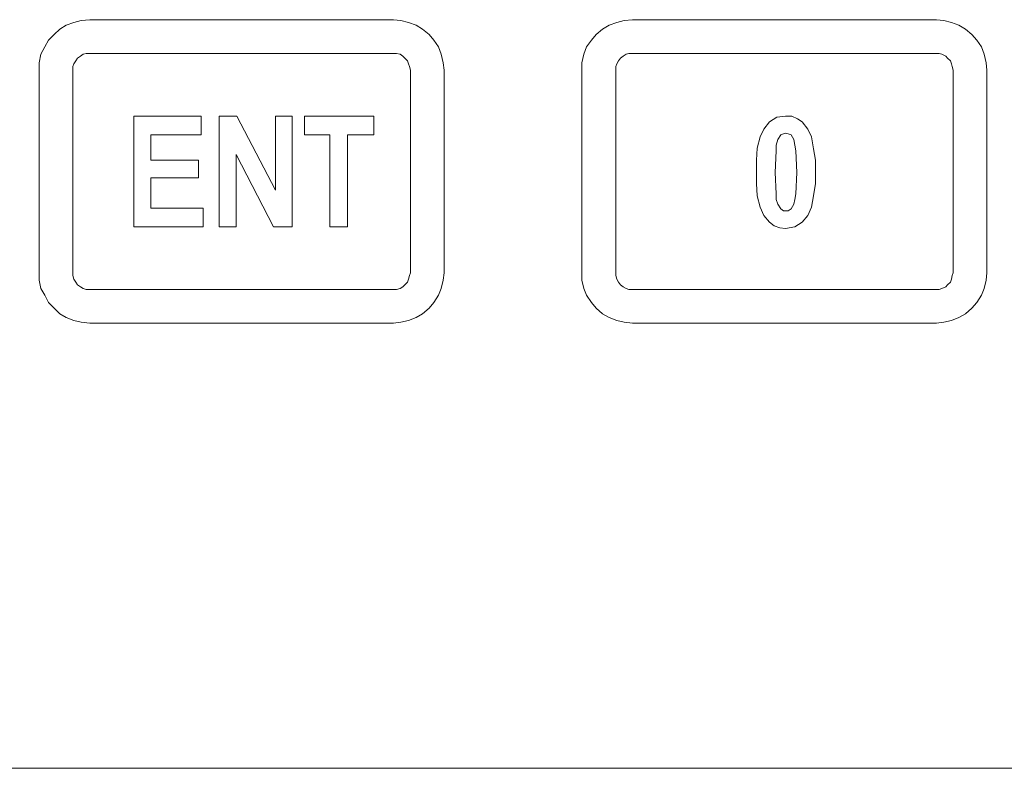
# Model space of a CAD drawing. Extents: x 94 to 339, y 205 to 460.
# Drawn here: x 179 to 195, y 297 to 309 of the extents above; entities that cross this region are included whole.
import ezdxf

# ---------------------------------------------------------------- set-up
doc = ezdxf.new("R2010")
doc.units = 0
doc.header["$MEASUREMENT"] = 0
doc.layers.add('Layer 1', color=7, linetype='Continuous', lineweight=0)

# ---------------------------------------------------------------- blocks, each defined once
blk = doc.blocks.new('Block_2')
at = {"layer": 'Layer 1', "color": 18, "lineweight": 0, "true_color": 0x000000}
for points, knots in [([(179.967, 309.331), (179.967, 309.331), (179.825, 309.315), (179.825, 309.315), (179.825, 309.315), (179.699, 309.284), (179.699, 309.284), (179.699, 309.284), (179.573, 309.236), (179.573, 309.236), (179.573, 309.236), (179.463, 309.173), (179.463, 309.173), (179.463, 309.173), (179.368, 309.079), (179.368, 309.079), (179.368, 309.079), (179.273, 308.984), (179.273, 308.984), (179.273, 308.984), (179.21, 308.874), (179.21, 308.874), (179.21, 308.874), (179.147, 308.748), (179.147, 308.748), (179.147, 308.748), (179.116, 308.606), (179.116, 308.606), (179.116, 308.606), (179.116, 308.48), (179.116, 308.48)], [0, 0, 0, 0, 1, 1, 1, 2, 2, 2, 3, 3, 3, 4, 4, 4, 5, 5, 5, 6, 6, 6, 7, 7, 7, 8, 8, 8, 9, 9, 9, 10, 10, 10, 10]), ([(185.927, 308.48), (185.927, 308.48), (185.911, 308.606), (185.911, 308.606), (185.911, 308.606), (185.879, 308.748), (185.879, 308.748), (185.879, 308.748), (185.832, 308.874), (185.832, 308.874), (185.832, 308.874), (185.753, 308.984), (185.753, 308.984), (185.753, 308.984), (185.674, 309.079), (185.674, 309.079), (185.674, 309.079), (185.564, 309.173), (185.564, 309.173), (185.564, 309.173), (185.454, 309.236), (185.454, 309.236), (185.454, 309.236), (185.328, 309.284), (185.328, 309.284), (185.328, 309.284), (185.201, 309.315), (185.201, 309.315), (185.201, 309.315), (185.075, 309.331), (185.075, 309.331)], [0, 0, 0, 0, 1, 1, 1, 2, 2, 2, 3, 3, 3, 4, 4, 4, 5, 5, 5, 6, 6, 6, 7, 7, 7, 8, 8, 8, 9, 9, 9, 10, 10, 10, 10]), ([(189.096, 309.331), (189.096, 309.331), (188.954, 309.315), (188.954, 309.315), (188.954, 309.315), (188.828, 309.284), (188.828, 309.284), (188.828, 309.284), (188.701, 309.236), (188.701, 309.236), (188.701, 309.236), (188.591, 309.173), (188.591, 309.173), (188.591, 309.173), (188.481, 309.079), (188.481, 309.079), (188.481, 309.079), (188.402, 308.984), (188.402, 308.984), (188.402, 308.984), (188.323, 308.874), (188.323, 308.874), (188.323, 308.874), (188.276, 308.748), (188.276, 308.748), (188.276, 308.748), (188.244, 308.606), (188.244, 308.606), (188.244, 308.606), (188.244, 308.48), (188.244, 308.48)], [0, 0, 0, 0, 1, 1, 1, 2, 2, 2, 3, 3, 3, 4, 4, 4, 5, 5, 5, 6, 6, 6, 7, 7, 7, 8, 8, 8, 9, 9, 9, 10, 10, 10, 10]), ([(195.055, 308.48), (195.055, 308.48), (195.039, 308.606), (195.039, 308.606), (195.039, 308.606), (195.008, 308.748), (195.008, 308.748), (195.008, 308.748), (194.961, 308.874), (194.961, 308.874), (194.961, 308.874), (194.882, 308.984), (194.882, 308.984), (194.882, 308.984), (194.803, 309.079), (194.803, 309.079), (194.803, 309.079), (194.693, 309.173), (194.693, 309.173), (194.693, 309.173), (194.582, 309.236), (194.582, 309.236), (194.582, 309.236), (194.456, 309.284), (194.456, 309.284), (194.456, 309.284), (194.33, 309.315), (194.33, 309.315), (194.33, 309.315), (194.204, 309.331), (194.204, 309.331)], [0, 0, 0, 0, 1, 1, 1, 2, 2, 2, 3, 3, 3, 4, 4, 4, 5, 5, 5, 6, 6, 6, 7, 7, 7, 8, 8, 8, 9, 9, 9, 10, 10, 10, 10]), ([(179.967, 308.763), (179.967, 308.763), (179.904, 308.763), (179.904, 308.763), (179.904, 308.763), (179.857, 308.748), (179.857, 308.748), (179.857, 308.748), (179.81, 308.716), (179.81, 308.716), (179.81, 308.716), (179.762, 308.685), (179.762, 308.685), (179.762, 308.685), (179.731, 308.637), (179.731, 308.637), (179.731, 308.637), (179.699, 308.59), (179.699, 308.59), (179.699, 308.59), (179.683, 308.543), (179.683, 308.543), (179.683, 308.543), (179.683, 308.48), (179.683, 308.48)], [0, 0, 0, 0, 1, 1, 1, 2, 2, 2, 3, 3, 3, 4, 4, 4, 5, 5, 5, 6, 6, 6, 7, 7, 7, 8, 8, 8, 8]), ([(185.359, 308.48), (185.359, 308.48), (185.343, 308.543), (185.343, 308.543), (185.343, 308.543), (185.328, 308.59), (185.328, 308.59), (185.328, 308.59), (185.312, 308.637), (185.312, 308.637), (185.312, 308.637), (185.265, 308.685), (185.265, 308.685), (185.265, 308.685), (185.233, 308.716), (185.233, 308.716), (185.233, 308.716), (185.186, 308.748), (185.186, 308.748), (185.186, 308.748), (185.123, 308.763), (185.123, 308.763), (185.123, 308.763), (185.075, 308.763), (185.075, 308.763)], [0, 0, 0, 0, 1, 1, 1, 2, 2, 2, 3, 3, 3, 4, 4, 4, 5, 5, 5, 6, 6, 6, 7, 7, 7, 8, 8, 8, 8]), ([(189.096, 308.763), (189.096, 308.763), (189.033, 308.763), (189.033, 308.763), (189.033, 308.763), (188.985, 308.748), (188.985, 308.748), (188.985, 308.748), (188.938, 308.716), (188.938, 308.716), (188.938, 308.716), (188.891, 308.685), (188.891, 308.685), (188.891, 308.685), (188.859, 308.637), (188.859, 308.637), (188.859, 308.637), (188.828, 308.59), (188.828, 308.59), (188.828, 308.59), (188.812, 308.543), (188.812, 308.543), (188.812, 308.543), (188.812, 308.48), (188.812, 308.48)], [0, 0, 0, 0, 1, 1, 1, 2, 2, 2, 3, 3, 3, 4, 4, 4, 5, 5, 5, 6, 6, 6, 7, 7, 7, 8, 8, 8, 8]), ([(194.488, 308.48), (194.488, 308.48), (194.472, 308.543), (194.472, 308.543), (194.472, 308.543), (194.456, 308.59), (194.456, 308.59), (194.456, 308.59), (194.44, 308.637), (194.44, 308.637), (194.44, 308.637), (194.393, 308.685), (194.393, 308.685), (194.393, 308.685), (194.361, 308.716), (194.361, 308.716), (194.361, 308.716), (194.298, 308.748), (194.298, 308.748), (194.298, 308.748), (194.251, 308.763), (194.251, 308.763), (194.251, 308.763), (194.204, 308.763), (194.204, 308.763)], [0, 0, 0, 0, 1, 1, 1, 2, 2, 2, 3, 3, 3, 4, 4, 4, 5, 5, 5, 6, 6, 6, 7, 7, 7, 8, 8, 8, 8]), ([(191.177, 306.761), (191.177, 306.761), (191.177, 306.966), (191.177, 306.966), (191.177, 306.966), (191.192, 307.171), (191.192, 307.171), (191.192, 307.171), (191.24, 307.36), (191.24, 307.36), (191.24, 307.36), (191.303, 307.486), (191.303, 307.486), (191.303, 307.486), (191.397, 307.612), (191.397, 307.612), (191.397, 307.612), (191.524, 307.691), (191.524, 307.691), (191.524, 307.691), (191.665, 307.707), (191.665, 307.707)], [0, 0, 0, 0, 1, 1, 1, 2, 2, 2, 3, 3, 3, 4, 4, 4, 5, 5, 5, 6, 6, 6, 7, 7, 7, 7]), ([(191.665, 307.707), (191.665, 307.707), (191.776, 307.707), (191.776, 307.707), (191.776, 307.707), (191.87, 307.66), (191.87, 307.66), (191.87, 307.66), (191.949, 307.612), (191.949, 307.612), (191.949, 307.612), (192.044, 307.486), (192.044, 307.486), (192.044, 307.486), (192.107, 307.36), (192.107, 307.36), (192.107, 307.36), (192.138, 307.155), (192.138, 307.155), (192.138, 307.155), (192.17, 306.966), (192.17, 306.966), (192.17, 306.966), (192.17, 306.761), (192.17, 306.761)], [0, 0, 0, 0, 1, 1, 1, 2, 2, 2, 3, 3, 3, 4, 4, 4, 5, 5, 5, 6, 6, 6, 7, 7, 7, 8, 8, 8, 8]), ([(191.665, 307.423), (191.665, 307.423), (191.634, 307.408), (191.634, 307.408), (191.634, 307.408), (191.587, 307.392), (191.587, 307.392), (191.587, 307.392), (191.539, 307.313), (191.539, 307.313), (191.539, 307.313), (191.508, 307.218), (191.508, 307.218), (191.508, 307.218), (191.508, 307.124), (191.508, 307.124), (191.508, 307.124), (191.492, 306.761), (191.492, 306.761)], [0, 0, 0, 0, 1, 1, 1, 2, 2, 2, 3, 3, 3, 4, 4, 4, 5, 5, 5, 6, 6, 6, 6]), ([(191.855, 306.761), (191.855, 306.761), (191.839, 307.124), (191.839, 307.124), (191.839, 307.124), (191.823, 307.218), (191.823, 307.218), (191.823, 307.218), (191.807, 307.313), (191.807, 307.313), (191.807, 307.313), (191.76, 307.392), (191.76, 307.392), (191.76, 307.392), (191.713, 307.408), (191.713, 307.408), (191.713, 307.408), (191.665, 307.423), (191.665, 307.423)], [0, 0, 0, 0, 1, 1, 1, 2, 2, 2, 3, 3, 3, 4, 4, 4, 5, 5, 5, 6, 6, 6, 6]), ([(191.665, 305.815), (191.665, 305.815), (191.571, 305.831), (191.571, 305.831), (191.571, 305.831), (191.476, 305.862), (191.476, 305.862), (191.476, 305.862), (191.397, 305.926), (191.397, 305.926), (191.397, 305.926), (191.303, 306.036), (191.303, 306.036), (191.303, 306.036), (191.24, 306.178), (191.24, 306.178), (191.24, 306.178), (191.192, 306.367), (191.192, 306.367), (191.192, 306.367), (191.177, 306.572), (191.177, 306.572), (191.177, 306.572), (191.177, 306.761), (191.177, 306.761)], [0, 0, 0, 0, 1, 1, 1, 2, 2, 2, 3, 3, 3, 4, 4, 4, 5, 5, 5, 6, 6, 6, 7, 7, 7, 8, 8, 8, 8]), ([(191.492, 306.761), (191.492, 306.761), (191.508, 306.398), (191.508, 306.398), (191.508, 306.398), (191.508, 306.304), (191.508, 306.304), (191.508, 306.304), (191.539, 306.225), (191.539, 306.225), (191.539, 306.225), (191.587, 306.146), (191.587, 306.146), (191.587, 306.146), (191.634, 306.115), (191.634, 306.115), (191.634, 306.115), (191.665, 306.115), (191.665, 306.115)], [0, 0, 0, 0, 1, 1, 1, 2, 2, 2, 3, 3, 3, 4, 4, 4, 5, 5, 5, 6, 6, 6, 6]), ([(191.665, 306.115), (191.665, 306.115), (191.713, 306.115), (191.713, 306.115), (191.713, 306.115), (191.76, 306.146), (191.76, 306.146), (191.76, 306.146), (191.807, 306.225), (191.807, 306.225), (191.807, 306.225), (191.823, 306.304), (191.823, 306.304), (191.823, 306.304), (191.839, 306.398), (191.839, 306.398), (191.839, 306.398), (191.855, 306.761), (191.855, 306.761)], [0, 0, 0, 0, 1, 1, 1, 2, 2, 2, 3, 3, 3, 4, 4, 4, 5, 5, 5, 6, 6, 6, 6]), ([(192.17, 306.761), (192.17, 306.761), (192.17, 306.572), (192.17, 306.572), (192.17, 306.572), (192.138, 306.367), (192.138, 306.367), (192.138, 306.367), (192.107, 306.178), (192.107, 306.178), (192.107, 306.178), (192.044, 306.036), (192.044, 306.036), (192.044, 306.036), (191.949, 305.926), (191.949, 305.926), (191.949, 305.926), (191.823, 305.847), (191.823, 305.847), (191.823, 305.847), (191.665, 305.815), (191.665, 305.815)], [0, 0, 0, 0, 1, 1, 1, 2, 2, 2, 3, 3, 3, 4, 4, 4, 5, 5, 5, 6, 6, 6, 7, 7, 7, 7]), ([(179.116, 305.074), (179.116, 305.074), (179.116, 304.948), (179.116, 304.948), (179.116, 304.948), (179.147, 304.806), (179.147, 304.806), (179.147, 304.806), (179.21, 304.696), (179.21, 304.696), (179.21, 304.696), (179.273, 304.57), (179.273, 304.57), (179.273, 304.57), (179.368, 304.475), (179.368, 304.475), (179.368, 304.475), (179.463, 304.38), (179.463, 304.38), (179.463, 304.38), (179.573, 304.317), (179.573, 304.317), (179.573, 304.317), (179.699, 304.27), (179.699, 304.27), (179.699, 304.27), (179.825, 304.239), (179.825, 304.239), (179.825, 304.239), (179.967, 304.223), (179.967, 304.223)], [0, 0, 0, 0, 1, 1, 1, 2, 2, 2, 3, 3, 3, 4, 4, 4, 5, 5, 5, 6, 6, 6, 7, 7, 7, 8, 8, 8, 9, 9, 9, 10, 10, 10, 10]), ([(179.683, 305.074), (179.683, 305.074), (179.683, 305.027), (179.683, 305.027), (179.683, 305.027), (179.699, 304.964), (179.699, 304.964), (179.699, 304.964), (179.731, 304.916), (179.731, 304.916), (179.731, 304.916), (179.762, 304.869), (179.762, 304.869), (179.762, 304.869), (179.81, 304.838), (179.81, 304.838), (179.81, 304.838), (179.857, 304.806), (179.857, 304.806), (179.857, 304.806), (179.904, 304.79), (179.904, 304.79), (179.904, 304.79), (179.967, 304.79), (179.967, 304.79)], [0, 0, 0, 0, 1, 1, 1, 2, 2, 2, 3, 3, 3, 4, 4, 4, 5, 5, 5, 6, 6, 6, 7, 7, 7, 8, 8, 8, 8]), ([(185.075, 304.79), (185.075, 304.79), (185.123, 304.79), (185.123, 304.79), (185.123, 304.79), (185.186, 304.806), (185.186, 304.806), (185.186, 304.806), (185.233, 304.838), (185.233, 304.838), (185.233, 304.838), (185.265, 304.869), (185.265, 304.869), (185.265, 304.869), (185.312, 304.916), (185.312, 304.916), (185.312, 304.916), (185.328, 304.964), (185.328, 304.964), (185.328, 304.964), (185.343, 305.027), (185.343, 305.027), (185.343, 305.027), (185.359, 305.074), (185.359, 305.074)], [0, 0, 0, 0, 1, 1, 1, 2, 2, 2, 3, 3, 3, 4, 4, 4, 5, 5, 5, 6, 6, 6, 7, 7, 7, 8, 8, 8, 8]), ([(185.075, 304.223), (185.075, 304.223), (185.201, 304.239), (185.201, 304.239), (185.201, 304.239), (185.328, 304.27), (185.328, 304.27), (185.328, 304.27), (185.454, 304.317), (185.454, 304.317), (185.454, 304.317), (185.564, 304.38), (185.564, 304.38), (185.564, 304.38), (185.674, 304.475), (185.674, 304.475), (185.674, 304.475), (185.753, 304.57), (185.753, 304.57), (185.753, 304.57), (185.832, 304.696), (185.832, 304.696), (185.832, 304.696), (185.879, 304.806), (185.879, 304.806), (185.879, 304.806), (185.911, 304.948), (185.911, 304.948), (185.911, 304.948), (185.927, 305.074), (185.927, 305.074)], [0, 0, 0, 0, 1, 1, 1, 2, 2, 2, 3, 3, 3, 4, 4, 4, 5, 5, 5, 6, 6, 6, 7, 7, 7, 8, 8, 8, 9, 9, 9, 10, 10, 10, 10]), ([(188.244, 305.074), (188.244, 305.074), (188.244, 304.948), (188.244, 304.948), (188.244, 304.948), (188.276, 304.806), (188.276, 304.806), (188.276, 304.806), (188.323, 304.696), (188.323, 304.696), (188.323, 304.696), (188.402, 304.57), (188.402, 304.57), (188.402, 304.57), (188.481, 304.475), (188.481, 304.475), (188.481, 304.475), (188.591, 304.38), (188.591, 304.38), (188.591, 304.38), (188.701, 304.317), (188.701, 304.317), (188.701, 304.317), (188.828, 304.27), (188.828, 304.27), (188.828, 304.27), (188.954, 304.239), (188.954, 304.239), (188.954, 304.239), (189.096, 304.223), (189.096, 304.223)], [0, 0, 0, 0, 1, 1, 1, 2, 2, 2, 3, 3, 3, 4, 4, 4, 5, 5, 5, 6, 6, 6, 7, 7, 7, 8, 8, 8, 9, 9, 9, 10, 10, 10, 10]), ([(188.812, 305.074), (188.812, 305.074), (188.812, 305.027), (188.812, 305.027), (188.812, 305.027), (188.828, 304.964), (188.828, 304.964), (188.828, 304.964), (188.859, 304.916), (188.859, 304.916), (188.859, 304.916), (188.891, 304.869), (188.891, 304.869), (188.891, 304.869), (188.938, 304.838), (188.938, 304.838), (188.938, 304.838), (188.985, 304.806), (188.985, 304.806), (188.985, 304.806), (189.033, 304.79), (189.033, 304.79), (189.033, 304.79), (189.096, 304.79), (189.096, 304.79)], [0, 0, 0, 0, 1, 1, 1, 2, 2, 2, 3, 3, 3, 4, 4, 4, 5, 5, 5, 6, 6, 6, 7, 7, 7, 8, 8, 8, 8]), ([(194.204, 304.79), (194.204, 304.79), (194.251, 304.79), (194.251, 304.79), (194.251, 304.79), (194.298, 304.806), (194.298, 304.806), (194.298, 304.806), (194.361, 304.838), (194.361, 304.838), (194.361, 304.838), (194.393, 304.869), (194.393, 304.869), (194.393, 304.869), (194.44, 304.916), (194.44, 304.916), (194.44, 304.916), (194.456, 304.964), (194.456, 304.964), (194.456, 304.964), (194.472, 305.027), (194.472, 305.027), (194.472, 305.027), (194.488, 305.074), (194.488, 305.074)], [0, 0, 0, 0, 1, 1, 1, 2, 2, 2, 3, 3, 3, 4, 4, 4, 5, 5, 5, 6, 6, 6, 7, 7, 7, 8, 8, 8, 8]), ([(194.204, 304.223), (194.204, 304.223), (194.33, 304.239), (194.33, 304.239), (194.33, 304.239), (194.456, 304.27), (194.456, 304.27), (194.456, 304.27), (194.582, 304.317), (194.582, 304.317), (194.582, 304.317), (194.693, 304.38), (194.693, 304.38), (194.693, 304.38), (194.803, 304.475), (194.803, 304.475), (194.803, 304.475), (194.882, 304.57), (194.882, 304.57), (194.882, 304.57), (194.961, 304.696), (194.961, 304.696), (194.961, 304.696), (195.008, 304.806), (195.008, 304.806), (195.008, 304.806), (195.039, 304.948), (195.039, 304.948), (195.039, 304.948), (195.055, 305.074), (195.055, 305.074)], [0, 0, 0, 0, 1, 1, 1, 2, 2, 2, 3, 3, 3, 4, 4, 4, 5, 5, 5, 6, 6, 6, 7, 7, 7, 8, 8, 8, 9, 9, 9, 10, 10, 10, 10])]:
    blk.add_open_spline(points, degree=3, knots=knots, dxfattribs=at)
for points in [[(185.075, 309.331), (185.075, 309.331), (179.967, 309.331), (179.967, 309.331)], [(194.204, 309.331), (194.204, 309.331), (189.096, 309.331), (189.096, 309.331)], [(185.075, 308.763), (185.075, 308.763), (179.967, 308.763), (179.967, 308.763)], [(194.204, 308.763), (194.204, 308.763), (189.096, 308.763), (189.096, 308.763)], [(179.116, 308.48), (179.116, 308.48), (179.116, 305.074), (179.116, 305.074)], [(179.683, 308.48), (179.683, 308.48), (179.683, 305.074), (179.683, 305.074)], [(185.359, 305.074), (185.359, 305.074), (185.359, 308.48), (185.359, 308.48)], [(185.927, 305.074), (185.927, 305.074), (185.927, 308.48), (185.927, 308.48)], [(188.244, 308.48), (188.244, 308.48), (188.244, 305.074), (188.244, 305.074)], [(188.812, 308.48), (188.812, 308.48), (188.812, 305.074), (188.812, 305.074)], [(194.488, 305.074), (194.488, 305.074), (194.488, 308.48), (194.488, 308.48)], [(195.055, 305.074), (195.055, 305.074), (195.055, 308.48), (195.055, 308.48)], [(180.708, 307.707), (180.708, 307.707), (181.843, 307.707), (181.843, 307.707)], [(180.708, 305.847), (180.708, 305.847), (180.708, 307.707), (180.708, 307.707)], [(181.843, 307.707), (181.843, 307.707), (181.843, 307.392), (181.843, 307.392)], [(182.143, 305.847), (182.143, 305.847), (182.143, 307.707), (182.143, 307.707)], [(182.143, 307.707), (182.143, 307.707), (182.442, 307.707), (182.442, 307.707)], [(182.442, 307.707), (182.442, 307.707), (183.089, 306.462), (183.089, 306.462)], [(183.089, 306.462), (183.089, 306.462), (183.089, 307.707), (183.089, 307.707)], [(183.089, 307.707), (183.089, 307.707), (183.373, 307.707), (183.373, 307.707)], [(183.373, 307.707), (183.373, 307.707), (183.373, 305.847), (183.373, 305.847)], [(183.578, 307.707), (183.578, 307.707), (184.744, 307.707), (184.744, 307.707)], [(183.578, 307.392), (183.578, 307.392), (183.578, 307.707), (183.578, 307.707)], [(184.744, 307.707), (184.744, 307.707), (184.744, 307.392), (184.744, 307.392)], [(181.843, 307.392), (181.843, 307.392), (180.992, 307.392), (180.992, 307.392)], [(180.992, 307.392), (180.992, 307.392), (180.992, 306.966), (180.992, 306.966)], [(184.003, 307.392), (184.003, 307.392), (183.578, 307.392), (183.578, 307.392)], [(184.003, 305.847), (184.003, 305.847), (184.003, 307.392), (184.003, 307.392)], [(184.744, 307.392), (184.744, 307.392), (184.303, 307.392), (184.303, 307.392)], [(184.303, 307.392), (184.303, 307.392), (184.303, 305.847), (184.303, 305.847)], [(183.057, 305.847), (183.057, 305.847), (182.427, 307.061), (182.427, 307.061)], [(182.427, 307.061), (182.427, 307.061), (182.427, 305.847), (182.427, 305.847)], [(180.992, 306.966), (180.992, 306.966), (181.796, 306.966), (181.796, 306.966)], [(181.796, 306.966), (181.796, 306.966), (181.796, 306.667), (181.796, 306.667)], [(181.796, 306.667), (181.796, 306.667), (180.992, 306.667), (180.992, 306.667)], [(180.992, 306.667), (180.992, 306.667), (180.992, 306.162), (180.992, 306.162)], [(180.992, 306.162), (180.992, 306.162), (181.875, 306.162), (181.875, 306.162)], [(181.875, 306.162), (181.875, 306.162), (181.875, 305.847), (181.875, 305.847)], [(181.875, 305.847), (181.875, 305.847), (180.708, 305.847), (180.708, 305.847)], [(182.427, 305.847), (182.427, 305.847), (182.143, 305.847), (182.143, 305.847)], [(183.373, 305.847), (183.373, 305.847), (183.057, 305.847), (183.057, 305.847)], [(184.303, 305.847), (184.303, 305.847), (184.003, 305.847), (184.003, 305.847)], [(179.967, 304.79), (179.967, 304.79), (185.075, 304.79), (185.075, 304.79)], [(189.096, 304.79), (189.096, 304.79), (194.204, 304.79), (194.204, 304.79)], [(179.967, 304.223), (179.967, 304.223), (185.075, 304.223), (185.075, 304.223)], [(189.096, 304.223), (189.096, 304.223), (194.204, 304.223), (194.204, 304.223)], [(142.807, 296.734), (142.807, 296.734), (233.619, 296.734), (233.619, 296.734)]]:
    blk.add_open_spline(points, degree=3, dxfattribs=at)
blk = doc.blocks.new('Block_1')
at = {"layer": 'Layer 1'}
blk.add_blockref('Block_2', (0, 0), dxfattribs=at)

msp = doc.modelspace()

# ---------------------------------------------------------------- block references
at = {"layer": 'Layer 1'}
msp.add_blockref('Block_1', (0, 0), dxfattribs=at)

doc.saveas('drawing.dxf')
